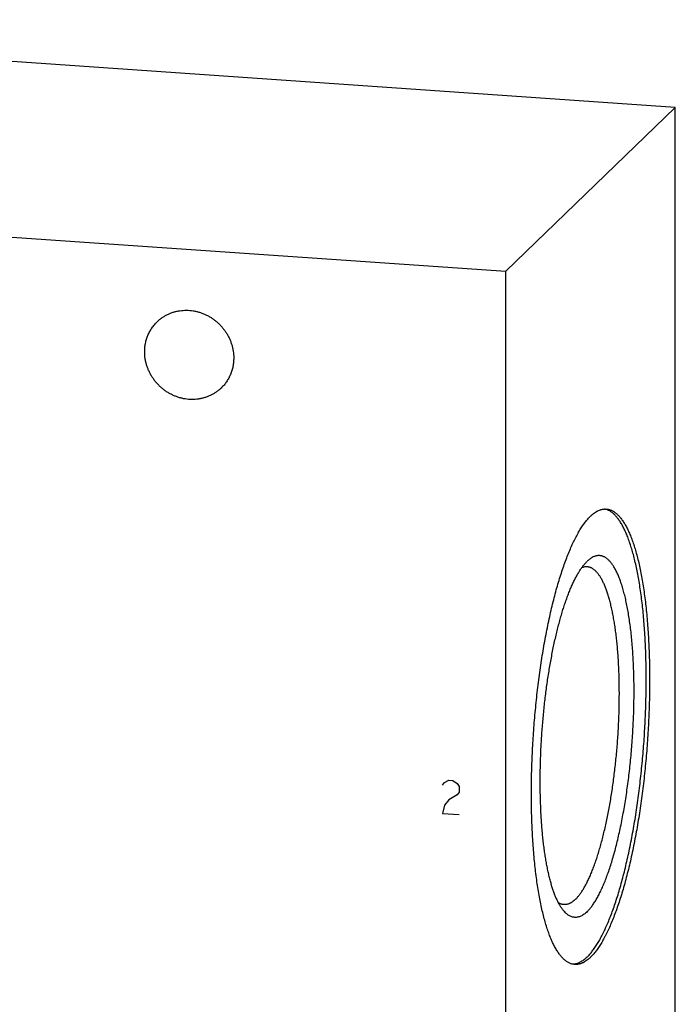
# Model space of a CAD drawing. Units: inches. Extents: x 0.3 to 21.7, y 0.3 to 16.7.
# Drawn here: x 11.3 to 14, y 8.4 to 12.4 of the extents above; entities that cross this region are included whole.
import ezdxf

# ---------------------------------------------------------------- set-up
doc = ezdxf.new("R2010")
doc.units = ezdxf.units.IN
doc.header["$LTSCALE"] = 1.21
doc.header["$MEASUREMENT"] = 0
doc.layers.get('0').update_dxf_attribs({"linetype": 'CONTINUOUS'})

msp = doc.modelspace()

# ---------------------------------------------------------------- linework, layer by layer
at = {"color": 7, "linetype": 'Continuous'}
for p, q in [((13.9574, 12.0683), (8.7414, 12.43)), ((13.2586, 11.3933), (13.9574, 12.0683)), ((13.9574, 5.9829), (13.9574, 12.0683)), ((8.0426, 11.755), (13.2586, 11.3933)), ((13.2586, 5.3079), (13.2586, 11.3933)), ((13.6724, 10.4125), (13.6718, 10.4126)), ((13.5959, 10.2), (13.5941, 10.1982))]:
    msp.add_line(p, q, dxfattribs=at)
at = {"color": 4, "linetype": 'Continuous'}
for p, q in [((13.0065, 9.2867), (13.0239, 9.2971)), ((13.0239, 9.2971), (13.0413, 9.2959)), ((13.0413, 9.2959), (13.0586, 9.2831)), ((12.9978, 9.2757), (13.0065, 9.2867)), ((13.0586, 9.2831), (13.0673, 9.2709)), ((13.0673, 9.2709), (13.0673, 9.2477)), ((13.0239, 9.2159), (13.0065, 9.1939)), ((13.0586, 9.2367), (13.0239, 9.2159)), ((13.0673, 9.2477), (13.0586, 9.2367)), ((13.0065, 9.1939), (12.9978, 9.1598)), ((12.9978, 9.1598), (13.0673, 9.1549))]:
    msp.add_line(p, q, dxfattribs=at)
at = {"color": 7, "linetype": 'Continuous'}
msp.add_arc((13.6546, 10.3537), 0.0614, 73.7353, 79.0431, dxfattribs=at)
for points, knots in [([(11.8227, 11.1856), (11.8258, 11.1887), (11.8324, 11.1945), (11.8429, 11.2025), (11.854, 11.2096), (11.8656, 11.2158), (11.8778, 11.2211), (11.8903, 11.2255), (11.9033, 11.2289), (11.9165, 11.2313), (11.9299, 11.2327), (11.9434, 11.2331), (11.957, 11.2324), (11.9706, 11.2308), (11.9842, 11.2282), (11.9975, 11.2246), (12.0106, 11.22), (12.0234, 11.2145), (12.0358, 11.208), (12.0478, 11.2007), (12.0593, 11.1926), (12.0701, 11.1837), (12.0804, 11.174), (12.09, 11.1637), (12.0988, 11.1527), (12.1068, 11.1411), (12.114, 11.1291), (12.1203, 11.1166), (12.1257, 11.1037), (12.1302, 11.0906), (12.1337, 11.0772), (12.1362, 11.0636), (12.1377, 11.05), (12.138, 11.0409), (12.138, 11.0363)], [0, 0, 0, 0, 0.029942, 0.059909, 0.089924, 0.12001, 0.150188, 0.180475, 0.21089, 0.241444, 0.272147, 0.303007, 0.334026, 0.365203, 0.396535, 0.428014, 0.45963, 0.49137, 0.523218, 0.555156, 0.587164, 0.61922, 0.651304, 0.683392, 0.715461, 0.747489, 0.779454, 0.811336, 0.843116, 0.874778, 0.906307, 0.937692, 0.968925, 1, 1, 1, 1]), ([(11.7712, 11.0617), (11.7712, 11.0676), (11.7717, 11.0793), (11.7742, 11.0965), (11.7784, 11.1134), (11.7842, 11.1296), (11.7916, 11.1451), (11.8005, 11.1598), (11.8108, 11.1734), (11.8186, 11.1817), (11.8227, 11.1856)], [0, 0, 0, 0, 0.127348, 0.253861, 0.379588, 0.504605, 0.629017, 0.752953, 0.876561, 1, 1, 1, 1]), ([(12.0865, 10.9124), (12.0834, 10.9094), (12.0768, 10.9036), (12.0663, 10.8956), (12.0552, 10.8885), (12.0436, 10.8823), (12.0314, 10.8769), (12.0188, 10.8726), (12.0059, 10.8692), (11.9927, 10.8668), (11.9793, 10.8654), (11.9658, 10.865), (11.9521, 10.8656), (11.9385, 10.8672), (11.925, 10.8699), (11.9117, 10.8735), (11.8986, 10.8781), (11.8858, 10.8836), (11.8734, 10.89), (11.8614, 10.8973), (11.8499, 10.9054), (11.839, 10.9144), (11.8288, 10.924), (11.8192, 10.9344), (11.8104, 10.9454), (11.8024, 10.9569), (11.7952, 10.969), (11.7889, 10.9815), (11.7835, 10.9943), (11.779, 11.0075), (11.7755, 11.0209), (11.773, 11.0344), (11.7715, 11.0481), (11.7712, 11.0572), (11.7712, 11.0617)], [0, 0, 0, 0, 0.029942, 0.059909, 0.089924, 0.12001, 0.150188, 0.180475, 0.21089, 0.241444, 0.272147, 0.303007, 0.334026, 0.365203, 0.396535, 0.428014, 0.45963, 0.49137, 0.523218, 0.555156, 0.587164, 0.61922, 0.651304, 0.683392, 0.715461, 0.747489, 0.779454, 0.811336, 0.843116, 0.874778, 0.906307, 0.937692, 0.968925, 1, 1, 1, 1]), ([(12.138, 11.0363), (12.138, 11.0305), (12.1375, 11.0188), (12.1349, 11.0015), (12.1308, 10.9847), (12.1249, 10.9684), (12.1176, 10.9529), (12.1087, 10.9383), (12.0984, 10.9247), (12.0906, 10.9164), (12.0865, 10.9124)], [0, 0, 0, 0, 0.127348, 0.253861, 0.379588, 0.504605, 0.629017, 0.752953, 0.876561, 1, 1, 1, 1]), ([(13.5941, 8.5682), (13.5959, 8.57), (13.5996, 8.5736), (13.6049, 8.5795), (13.6102, 8.5857), (13.6156, 8.5924), (13.6209, 8.5996), (13.6262, 8.6071), (13.6315, 8.6151), (13.6368, 8.6234), (13.642, 8.6322), (13.6473, 8.6414), (13.6525, 8.651), (13.6595, 8.6646), (13.6681, 8.6825), (13.6782, 8.7052), (13.6882, 8.7294), (13.6979, 8.755), (13.7075, 8.7821), (13.7169, 8.8105), (13.726, 8.8401), (13.7348, 8.871), (13.7434, 8.9031), (13.7517, 8.9363), (13.7597, 8.9705), (13.7674, 9.0057), (13.7747, 9.0418), (13.7817, 9.0787), (13.7884, 9.1164), (13.7946, 9.1548), (13.8005, 9.1939), (13.8078, 9.2469), (13.8159, 9.3142), (13.8239, 9.3958), (13.8301, 9.478), (13.8345, 9.5602), (13.8367, 9.6284), (13.8375, 9.6825), (13.8376, 9.7225), (13.8372, 9.7621), (13.8364, 9.8011), (13.8351, 9.8394), (13.8333, 9.8771), (13.8311, 9.914), (13.8284, 9.95), (13.8253, 9.9852), (13.8217, 10.0193), (13.8177, 10.0524), (13.8132, 10.0844), (13.8084, 10.1152), (13.8031, 10.1448), (13.7974, 10.1731), (13.7913, 10.2), (13.7849, 10.2256), (13.7781, 10.2497), (13.772, 10.2688), (13.767, 10.2833), (13.7632, 10.2937), (13.7593, 10.3036), (13.7553, 10.3132), (13.7513, 10.3223), (13.7471, 10.331), (13.7429, 10.3394), (13.7387, 10.3473), (13.7343, 10.3548), (13.7299, 10.3618), (13.7255, 10.3685), (13.7209, 10.3747), (13.7163, 10.3804), (13.7117, 10.3858), (13.7069, 10.3907), (13.7022, 10.3951), (13.6974, 10.3992), (13.6925, 10.4027), (13.6875, 10.4059), (13.6826, 10.4085), (13.6776, 10.4108), (13.6741, 10.4119), (13.6724, 10.4125)], [0, 0, 0, 0, 0.003935, 0.008033, 0.012297, 0.016731, 0.021336, 0.026116, 0.031071, 0.036202, 0.041509, 0.046993, 0.052653, 0.058489, 0.070685, 0.083572, 0.097136, 0.111362, 0.12623, 0.141721, 0.15781, 0.174473, 0.191683, 0.209413, 0.227631, 0.246308, 0.265411, 0.284907, 0.304761, 0.324939, 0.345404, 0.36612, 0.408155, 0.450742, 0.493573, 0.536338, 0.578726, 0.599684, 0.620433, 0.640937, 0.661159, 0.681062, 0.700611, 0.719773, 0.738513, 0.7568, 0.774602, 0.791889, 0.808633, 0.824807, 0.840385, 0.855345, 0.869664, 0.883325, 0.89631, 0.908607, 0.914494, 0.920205, 0.92574, 0.931098, 0.93628, 0.941285, 0.946115, 0.950771, 0.955254, 0.959567, 0.963713, 0.967694, 0.971516, 0.975184, 0.978704, 0.982084, 0.985332, 0.988458, 0.991475, 0.994394, 0.99723, 1, 1, 1, 1]), ([(13.608, 10.3842), (13.6107, 10.3867), (13.616, 10.3915), (13.6242, 10.398), (13.6312, 10.4025), (13.6367, 10.4056), (13.6421, 10.4082), (13.6475, 10.4104), (13.653, 10.412), (13.657, 10.4129), (13.6611, 10.4136), (13.6651, 10.414), (13.6691, 10.4141), (13.6717, 10.414), (13.6731, 10.414)], [0, 0, 0, 0, 0.150461, 0.291699, 0.424419, 0.487884, 0.54958, 0.668227, 0.725561, 0.7818, 0.837147, 0.891814, 0.946022, 1, 1, 1, 1]), ([(13.6731, 10.414), (13.6748, 10.4138), (13.6783, 10.4134), (13.6836, 10.4124), (13.6888, 10.4108), (13.6939, 10.4088), (13.699, 10.4063), (13.704, 10.4033), (13.709, 10.3999), (13.714, 10.396), (13.7189, 10.3916), (13.7237, 10.3868), (13.7285, 10.3815), (13.7332, 10.3758), (13.7379, 10.3696), (13.7424, 10.363), (13.747, 10.3559), (13.7514, 10.3484), (13.7558, 10.3404), (13.7601, 10.332), (13.7643, 10.3232), (13.7684, 10.314), (13.7725, 10.3043), (13.7765, 10.2942), (13.7804, 10.2837), (13.7855, 10.269), (13.7917, 10.2495), (13.7987, 10.225), (13.8053, 10.1989), (13.8115, 10.1714), (13.8173, 10.1425), (13.8226, 10.1122), (13.8276, 10.0807), (13.8321, 10.0479), (13.8361, 10.014), (13.8397, 9.9791), (13.8428, 9.9431), (13.8455, 9.9061), (13.8476, 9.8683), (13.8493, 9.8297), (13.8505, 9.7904), (13.8513, 9.7505), (13.8515, 9.71), (13.8512, 9.6691), (13.8505, 9.6277), (13.8489, 9.572), (13.8456, 9.5021), (13.8398, 9.4181), (13.8334, 9.3484), (13.8274, 9.293), (13.8224, 9.2519), (13.817, 9.2113), (13.8112, 9.1712), (13.805, 9.1318), (13.7984, 9.093), (13.7914, 9.055), (13.784, 9.0178), (13.7763, 8.9816), (13.7683, 8.9463), (13.7599, 8.9121), (13.7512, 8.8791), (13.7422, 8.8472), (13.733, 8.8166), (13.7235, 8.7874), (13.7138, 8.7595), (13.7039, 8.733), (13.6938, 8.7081), (13.6835, 8.6847), (13.6747, 8.6662), (13.6675, 8.6523), (13.6622, 8.6424), (13.6569, 8.6329), (13.6515, 8.6239), (13.6462, 8.6153), (13.6408, 8.6071), (13.6353, 8.5993), (13.6299, 8.592), (13.6245, 8.5852), (13.619, 8.5788), (13.6136, 8.5728), (13.6099, 8.5691), (13.608, 8.5673)], [0, 0, 0, 0, 0.002716, 0.005453, 0.00823, 0.011067, 0.01398, 0.016986, 0.0201, 0.023334, 0.026701, 0.030209, 0.033867, 0.037682, 0.04166, 0.045805, 0.050123, 0.054616, 0.059287, 0.064138, 0.06917, 0.074384, 0.079781, 0.08536, 0.091121, 0.097064, 0.109491, 0.12263, 0.136467, 0.150986, 0.166166, 0.181984, 0.198417, 0.215436, 0.233013, 0.251119, 0.269722, 0.288788, 0.308283, 0.328171, 0.348417, 0.368983, 0.389831, 0.410921, 0.432214, 0.453671, 0.496913, 0.540322, 0.583569, 0.60503, 0.62633, 0.647427, 0.668283, 0.688858, 0.709115, 0.729016, 0.748524, 0.767605, 0.786222, 0.804345, 0.82194, 0.838978, 0.855429, 0.871268, 0.886468, 0.901009, 0.914868, 0.92803, 0.94048, 0.946435, 0.952208, 0.957799, 0.963207, 0.968432, 0.973476, 0.978338, 0.983021, 0.987525, 0.991855, 0.996012, 1, 1, 1, 1]), ([(13.5429, 8.5375), (13.5412, 8.5376), (13.5377, 8.538), (13.5324, 8.5391), (13.5272, 8.5406), (13.5221, 8.5426), (13.517, 8.5451), (13.512, 8.5481), (13.507, 8.5515), (13.502, 8.5554), (13.4971, 8.5598), (13.4923, 8.5646), (13.4875, 8.5699), (13.4828, 8.5756), (13.4781, 8.5818), (13.4736, 8.5884), (13.469, 8.5955), (13.4646, 8.603), (13.4602, 8.611), (13.4559, 8.6194), (13.4517, 8.6282), (13.4476, 8.6374), (13.4435, 8.6471), (13.4395, 8.6572), (13.4356, 8.6677), (13.4305, 8.6824), (13.4243, 8.7019), (13.4173, 8.7265), (13.4107, 8.7525), (13.4045, 8.78), (13.3987, 8.8089), (13.3934, 8.8392), (13.3884, 8.8707), (13.3839, 8.9035), (13.3799, 8.9374), (13.3763, 8.9724), (13.3732, 9.0084), (13.3705, 9.0453), (13.3684, 9.0831), (13.3667, 9.1217), (13.3655, 9.161), (13.3647, 9.2009), (13.3645, 9.2414), (13.3648, 9.2824), (13.3655, 9.3237), (13.3671, 9.3794), (13.3704, 9.4493), (13.3762, 9.5333), (13.3826, 9.603), (13.3886, 9.6584), (13.3936, 9.6995), (13.399, 9.7401), (13.4048, 9.7802), (13.411, 9.8197), (13.4176, 9.8584), (13.4246, 9.8964), (13.432, 9.9336), (13.4397, 9.9699), (13.4477, 10.0051), (13.4561, 10.0393), (13.4648, 10.0723), (13.4738, 10.1042), (13.483, 10.1348), (13.4925, 10.1641), (13.5022, 10.1919), (13.5121, 10.2184), (13.5222, 10.2433), (13.5325, 10.2668), (13.5413, 10.2852), (13.5485, 10.2991), (13.5538, 10.309), (13.5591, 10.3185), (13.5645, 10.3275), (13.5698, 10.3361), (13.5752, 10.3443), (13.5807, 10.3521), (13.5861, 10.3594), (13.5915, 10.3662), (13.597, 10.3727), (13.6024, 10.3786), (13.6061, 10.3824), (13.608, 10.3842)], [0, 0, 0, 0, 0.002716, 0.005453, 0.00823, 0.011067, 0.01398, 0.016986, 0.0201, 0.023334, 0.026701, 0.030209, 0.033867, 0.037682, 0.04166, 0.045805, 0.050123, 0.054616, 0.059287, 0.064138, 0.06917, 0.074384, 0.079781, 0.08536, 0.091121, 0.097064, 0.109491, 0.12263, 0.136467, 0.150986, 0.166166, 0.181984, 0.198417, 0.215436, 0.233013, 0.251119, 0.269722, 0.288788, 0.308283, 0.328171, 0.348417, 0.368983, 0.389831, 0.410921, 0.432214, 0.453671, 0.496913, 0.540322, 0.583569, 0.60503, 0.62633, 0.647427, 0.668283, 0.688858, 0.709115, 0.729016, 0.748524, 0.767605, 0.786222, 0.804345, 0.82194, 0.838978, 0.855429, 0.871268, 0.886468, 0.901009, 0.914868, 0.92803, 0.94048, 0.946435, 0.952208, 0.957799, 0.963207, 0.968432, 0.973476, 0.978338, 0.983021, 0.987525, 0.991855, 0.996012, 1, 1, 1, 1]), ([(13.4961, 8.7601), (13.4937, 8.763), (13.4891, 8.7692), (13.4825, 8.7793), (13.4762, 8.7906), (13.4701, 8.8031), (13.4641, 8.8166), (13.4584, 8.8313), (13.4529, 8.847), (13.4477, 8.8638), (13.4426, 8.8816), (13.4379, 8.9003), (13.4334, 8.9201), (13.4291, 8.9407), (13.4251, 8.9623), (13.4214, 8.9847), (13.418, 9.0079), (13.4149, 9.0319), (13.4121, 9.0566), (13.4096, 9.0821), (13.4074, 9.1081), (13.4055, 9.1348), (13.4039, 9.1621), (13.4022, 9.1995), (13.4009, 9.2472), (13.4006, 9.3056), (13.4016, 9.3652), (13.4038, 9.4255), (13.4073, 9.4861), (13.4121, 9.5467), (13.418, 9.6068), (13.4252, 9.666), (13.4334, 9.724), (13.4412, 9.7713), (13.4479, 9.8082), (13.4532, 9.8351), (13.4587, 9.8614), (13.4645, 9.8871), (13.4704, 9.9121), (13.4766, 9.9364), (13.4829, 9.9599), (13.4895, 9.9827), (13.4962, 10.0045), (13.5031, 10.0255), (13.5101, 10.0456), (13.5172, 10.0648), (13.5245, 10.0829), (13.5319, 10.1001), (13.5394, 10.1162), (13.547, 10.1313), (13.5547, 10.1452), (13.5624, 10.1581), (13.5702, 10.1699), (13.5781, 10.1804), (13.5859, 10.1899), (13.5914, 10.1956), (13.5941, 10.1982)], [0, 0, 0, 0, 0.007521, 0.015624, 0.024331, 0.033655, 0.043602, 0.054176, 0.065374, 0.077191, 0.089617, 0.102643, 0.116254, 0.130435, 0.145169, 0.160437, 0.176219, 0.192494, 0.209238, 0.226428, 0.244038, 0.262043, 0.280416, 0.299129, 0.337462, 0.376808, 0.416926, 0.457565, 0.498474, 0.539398, 0.580082, 0.620273, 0.659721, 0.698183, 0.716971, 0.735425, 0.753518, 0.771222, 0.788512, 0.805361, 0.821746, 0.837645, 0.853034, 0.867893, 0.882204, 0.895948, 0.90911, 0.921677, 0.933635, 0.944977, 0.955696, 0.965789, 0.975257, 0.984105, 0.992347, 1, 1, 1, 1]), ([(13.5941, 8.7551), (13.5957, 8.7567), (13.5989, 8.76), (13.6037, 8.7652), (13.6084, 8.7708), (13.6131, 8.7769), (13.6178, 8.7834), (13.6225, 8.7903), (13.6271, 8.7976), (13.6318, 8.8053), (13.6364, 8.8134), (13.641, 8.8219), (13.6456, 8.8309), (13.6517, 8.8434), (13.6593, 8.8601), (13.6681, 8.8813), (13.6768, 8.904), (13.6852, 8.928), (13.6934, 8.9533), (13.7014, 8.9798), (13.7091, 9.0076), (13.7166, 9.0364), (13.7238, 9.0663), (13.7306, 9.0972), (13.7371, 9.1291), (13.7433, 9.1617), (13.7492, 9.1951), (13.7546, 9.2292), (13.7597, 9.2638), (13.7644, 9.299), (13.7687, 9.3346), (13.7738, 9.3826), (13.7792, 9.4431), (13.7831, 9.5038), (13.7853, 9.5523), (13.7865, 9.5884), (13.7872, 9.6243), (13.7875, 9.6599), (13.7873, 9.695), (13.7867, 9.7295), (13.7856, 9.7635), (13.784, 9.7968), (13.782, 9.8293), (13.7795, 9.861), (13.7766, 9.8917), (13.7733, 9.9215), (13.7695, 9.9502), (13.7653, 9.9777), (13.7607, 10.0041), (13.7557, 10.0292), (13.7504, 10.053), (13.7446, 10.0754), (13.7394, 10.0931), (13.7351, 10.1066), (13.7318, 10.1161), (13.7285, 10.1253), (13.725, 10.1341), (13.7215, 10.1425), (13.7179, 10.1505), (13.7143, 10.1581), (13.7105, 10.1653), (13.7067, 10.172), (13.7028, 10.1784), (13.6989, 10.1843), (13.6949, 10.1899), (13.6908, 10.1949), (13.6867, 10.1996), (13.6825, 10.2038), (13.6783, 10.2076), (13.674, 10.211), (13.6696, 10.2139), (13.6653, 10.2164), (13.6608, 10.2184), (13.6563, 10.22), (13.6518, 10.2211), (13.6473, 10.2218), (13.6427, 10.2221), (13.6381, 10.2219), (13.6334, 10.2212), (13.6288, 10.2201), (13.6224, 10.218), (13.6161, 10.215), (13.61, 10.2112), (13.6053, 10.2079), (13.6005, 10.2041), (13.5975, 10.2014), (13.5959, 10.2)], [0, 0, 0, 0, 0.004207, 0.008608, 0.013207, 0.018008, 0.023015, 0.028229, 0.033652, 0.039285, 0.045127, 0.051178, 0.057438, 0.063906, 0.077457, 0.091816, 0.106963, 0.122872, 0.139516, 0.156864, 0.174883, 0.193535, 0.212783, 0.232587, 0.252904, 0.27369, 0.2949, 0.316488, 0.338406, 0.360606, 0.383038, 0.405651, 0.451221, 0.496906, 0.519665, 0.542299, 0.564758, 0.586992, 0.608951, 0.630586, 0.65185, 0.672696, 0.693079, 0.712954, 0.73228, 0.751015, 0.76912, 0.786561, 0.803302, 0.819312, 0.834562, 0.849029, 0.86269, 0.869213, 0.875529, 0.881637, 0.887536, 0.893225, 0.898704, 0.903974, 0.909037, 0.913893, 0.918547, 0.923, 0.927259, 0.931328, 0.935215, 0.938928, 0.942478, 0.945876, 0.949137, 0.952278, 0.955317, 0.958274, 0.961174, 0.96404, 0.966897, 0.969772, 0.972689, 0.975672, 0.978743, 0.985225, 0.988674, 0.992279, 0.996051, 1, 1, 1, 1]), ([(13.5463, 8.8063), (13.5477, 8.8076), (13.5504, 8.8104), (13.5545, 8.8148), (13.5585, 8.8195), (13.5625, 8.8246), (13.5666, 8.8301), (13.5706, 8.8358), (13.5746, 8.8419), (13.58, 8.8505), (13.5867, 8.8622), (13.5945, 8.8771), (13.6023, 8.8933), (13.6099, 8.9107), (13.6174, 8.9292), (13.6248, 8.9488), (13.632, 8.9695), (13.639, 8.9912), (13.6458, 9.0139), (13.6525, 9.0375), (13.6589, 9.062), (13.6651, 9.0874), (13.6711, 9.1135), (13.6768, 9.1404), (13.6823, 9.168), (13.6875, 9.1962), (13.6924, 9.2249), (13.6986, 9.2642), (13.7055, 9.3143), (13.7125, 9.3754), (13.7182, 9.4373), (13.7225, 9.4995), (13.7254, 9.5616), (13.7268, 9.6231), (13.7269, 9.6737), (13.7262, 9.7134), (13.7253, 9.7426), (13.724, 9.7712), (13.7224, 9.7992), (13.7204, 9.8266), (13.7181, 9.8533), (13.7154, 9.8792), (13.7124, 9.9044), (13.7091, 9.9287), (13.7055, 9.952), (13.7015, 9.9745), (13.6972, 9.9959), (13.6926, 10.0163), (13.6877, 10.0357), (13.6825, 10.0539), (13.6771, 10.0709), (13.6714, 10.0868), (13.6664, 10.0992), (13.6622, 10.1085), (13.6591, 10.1151), (13.6559, 10.1213), (13.6526, 10.1272), (13.6493, 10.1328), (13.646, 10.138), (13.6426, 10.1429), (13.6391, 10.1475), (13.6356, 10.1518), (13.6321, 10.1557), (13.6285, 10.1593), (13.6249, 10.1625), (13.6212, 10.1654), (13.6175, 10.1679), (13.6138, 10.1701), (13.61, 10.172), (13.6062, 10.1735), (13.6023, 10.1746), (13.5984, 10.1754), (13.5958, 10.1757), (13.5945, 10.1758)], [0, 0, 0, 0, 0.003988, 0.008145, 0.012475, 0.016979, 0.021662, 0.026524, 0.031568, 0.036793, 0.047792, 0.059519, 0.071969, 0.085131, 0.098991, 0.113531, 0.128732, 0.14457, 0.161022, 0.17806, 0.195655, 0.213777, 0.232395, 0.251476, 0.270984, 0.290885, 0.311142, 0.331717, 0.37367, 0.416431, 0.459678, 0.503086, 0.546329, 0.589079, 0.631016, 0.651582, 0.671828, 0.691717, 0.711212, 0.730278, 0.74888, 0.766986, 0.784564, 0.801583, 0.818016, 0.833834, 0.849014, 0.863533, 0.877371, 0.89051, 0.902937, 0.91464, 0.925615, 0.930829, 0.935861, 0.940712, 0.945383, 0.949876, 0.954194, 0.95834, 0.962318, 0.966133, 0.969791, 0.973299, 0.976665, 0.9799, 0.983014, 0.98602, 0.988933, 0.99177, 0.994547, 0.997284, 1, 1, 1, 1]), ([(13.5945, 10.1758), (13.5936, 10.1759), (13.5917, 10.176), (13.5888, 10.1759), (13.5859, 10.1756), (13.582, 10.175), (13.5771, 10.1737), (13.5732, 10.1722), (13.5713, 10.1714)], [0, 0, 0, 0, 0.120123, 0.240731, 0.362302, 0.485301, 0.737246, 1, 1, 1, 1]), ([(13.5463, 8.8063), (13.5443, 8.8044), (13.5404, 8.8008), (13.5343, 8.796), (13.5291, 8.7926), (13.525, 8.7904), (13.521, 8.7884), (13.516, 8.7864), (13.5109, 8.7851), (13.5069, 8.7844), (13.5039, 8.7841), (13.501, 8.784), (13.499, 8.7841), (13.498, 8.7842)], [0, 0, 0, 0, 0.150467, 0.291714, 0.424442, 0.48791, 0.549609, 0.668262, 0.781788, 0.837138, 0.891808, 0.946019, 1, 1, 1, 1]), ([(13.498, 8.7842), (13.4971, 8.7842), (13.4952, 8.7844), (13.4924, 8.7849), (13.4896, 8.7855), (13.4859, 8.7867), (13.4813, 8.7885), (13.4777, 8.7905), (13.476, 8.7915)], [0, 0, 0, 0, 0.120267, 0.241005, 0.362675, 0.485732, 0.737616, 1, 1, 1, 1]), ([(13.5941, 8.7551), (13.592, 8.7531), (13.5879, 8.7494), (13.5814, 8.7443), (13.575, 8.7401), (13.5686, 8.7367), (13.5622, 8.7341), (13.5559, 8.7323), (13.5496, 8.7314), (13.5433, 8.7313), (13.5371, 8.732), (13.5309, 8.7336), (13.5248, 8.736), (13.5188, 8.7392), (13.513, 8.7432), (13.5072, 8.7481), (13.5015, 8.7537), (13.4978, 8.7579), (13.4961, 8.7601)], [0, 0, 0, 0, 0.075597, 0.14664, 0.213465, 0.276514, 0.336327, 0.393547, 0.448923, 0.503288, 0.557526, 0.612527, 0.669143, 0.728149, 0.790219, 0.855923, 0.925726, 1, 1, 1, 1]), ([(13.5941, 8.5682), (13.5917, 8.5659), (13.5869, 8.5616), (13.5796, 8.5557), (13.5722, 8.5506), (13.5648, 8.5464), (13.5575, 8.5431), (13.5502, 8.5406), (13.5429, 8.539), (13.5381, 8.5384), (13.5357, 8.5383)], [0, 0, 0, 0, 0.148633, 0.289077, 0.42186, 0.547668, 0.667327, 0.781818, 0.892281, 1, 1, 1, 1]), ([(13.608, 8.5673), (13.6053, 8.5647), (13.6, 8.5599), (13.5918, 8.5534), (13.5848, 8.5489), (13.5793, 8.5458), (13.5739, 8.5432), (13.5685, 8.541), (13.563, 8.5394), (13.559, 8.5385), (13.5549, 8.5378), (13.5509, 8.5374), (13.5469, 8.5373), (13.5443, 8.5374), (13.5429, 8.5375)], [0, 0, 0, 0, 0.150461, 0.291699, 0.424419, 0.487884, 0.54958, 0.668227, 0.725561, 0.7818, 0.837147, 0.891814, 0.946022, 1, 1, 1, 1])]:
    msp.add_open_spline(points, degree=3, knots=knots, dxfattribs=at)

doc.saveas('drawing.dxf')
